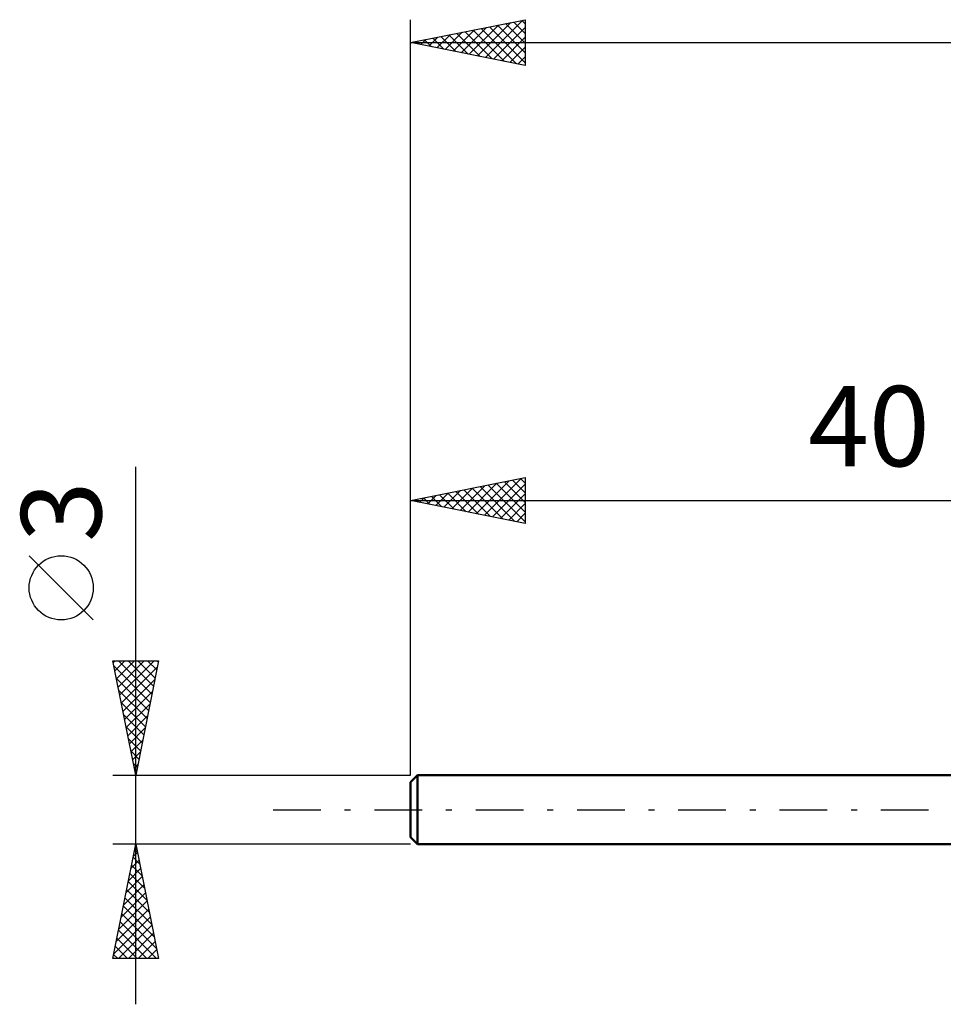
# Model space of a CAD drawing. Units: millimetres. Extents: x -57 to 97, y -50 to 38.
# Drawn here: x -57 to -17, y -8 to 34 of the extents above; entities that cross this region are included whole.
import ezdxf
from ezdxf.enums import TextEntityAlignment as Align

# ---------------------------------------------------------------- set-up
doc = ezdxf.new("R2010")
doc.units = ezdxf.units.MM
doc.header["$LTSCALE"] = 5.2
doc.linetypes.add('LONGDASH_DASH', pattern=[0.85, 0.4, -0.2, 0.05, -0.2])
for name, color, linetype in [('SK1', 4, 'CONTINUOUS'), ('SK2', 7, 'CONTINUOUS'), ('SK4', 2, 'LONGDASH_DASH')]:
    doc.layers.add(name, color=color, linetype=linetype)
doc.styles.get("Standard").update_dxf_attribs({"font": 'Monospac821 BT'})

msp = doc.modelspace()

# ---------------------------------------------------------------- linework, layer by layer
at = {"layer": 'SK1', "color": 4, "linetype": 'CONTINUOUS', "lineweight": 50}
for p, q in [((-39.7, 1.5), (-40, 1.2)), ((0, 1.5), (-39.7, 1.5)), ((-39.7, 1.5), (-39.7, -1.5)), ((-40, 1.2), (-40, -1.2)), ((-40, -1.2), (-39.7, -1.5)), ((-39.7, -1.5), (0, -1.5))]:
    msp.add_line(p, q, dxfattribs=at)
at = {"layer": 'SK2', "color": 7, "linetype": 'CONTINUOUS', "lineweight": 25}
for p, q in [((-40, 1.5), (-40, 34.5)), ((-40, 33.5), (-35, 34.5)), ((-36.733, 32.847), (-35.099, 34.48)), ((-35.15, 34.47), (-35, 34.32)), ((-35, 34.5), (-35, 32.5)), ((-38.147, 33.129), (-37.22, 34.056)), ((-37.793, 33.059), (-36.69, 34.162)), ((-37.625, 33.975), (-36.437, 32.787)), ((-37.44, 32.988), (-36.16, 34.268)), ((-37.271, 34.046), (-35.906, 32.681)), ((-37.086, 32.917), (-35.629, 34.374)), ((-36.917, 34.117), (-35.376, 32.575)), ((-36.564, 34.187), (-35, 32.623)), ((-36.379, 32.776), (-35, 34.155)), ((-36.21, 34.258), (-35, 33.048)), ((-35.857, 34.329), (-35, 33.472)), ((-35.503, 34.399), (-35, 33.896)), ((-39.746, 33.551), (-39.619, 33.424)), ((-39.561, 33.412), (-39.342, 33.632)), ((-39.392, 33.622), (-39.088, 33.318)), ((-39.208, 33.342), (-38.811, 33.738)), ((-39.039, 33.692), (-38.558, 33.212)), ((-38.854, 33.271), (-38.281, 33.844)), ((-38.685, 33.763), (-38.028, 33.106)), ((-38.501, 33.2), (-37.751, 33.95)), ((-38.332, 33.834), (-37.497, 32.999)), ((-37.978, 33.904), (-36.967, 32.893)), ((-36.026, 32.705), (-35, 33.731)), ((-40, 33.5), (35, 33.5)), ((-35, 32.5), (-40, 33.5)), ((-39.915, 33.483), (-39.872, 33.526)), ((-35.672, 32.634), (-35, 33.307)), ((-35.319, 32.564), (-35, 32.882)), ((-52, -8.5), (-52, 14.975)), ((-40, 1.5), (-40, 14.5)), ((-40, 13.5), (-35, 14.5)), ((-37.49, 12.998), (-36.234, 14.253)), ((-37.136, 12.927), (-35.704, 14.359)), ((-36.782, 12.856), (-35.174, 14.465)), ((-36.429, 12.786), (-35, 14.215)), ((-36.26, 14.248), (-35, 12.988)), ((-35.906, 14.319), (-35, 13.412)), ((-35.553, 14.389), (-35, 13.837)), ((-35.199, 14.46), (-35, 14.261)), ((-35, 14.5), (-35, 12.5)), ((-38.904, 13.281), (-38.356, 13.829)), ((-38.55, 13.21), (-37.825, 13.935)), ((-38.381, 13.824), (-37.572, 13.014)), ((-38.197, 13.139), (-37.295, 14.041)), ((-38.028, 13.894), (-37.042, 12.908)), ((-37.843, 13.069), (-36.765, 14.147)), ((-37.674, 13.965), (-36.511, 12.802)), ((-37.321, 14.036), (-35.981, 12.696)), ((-36.967, 14.107), (-35.451, 12.59)), ((-36.614, 14.177), (-35, 12.564)), ((-36.075, 12.715), (-35, 13.79)), ((-40, 13.5), (0, 13.5)), ((-35, 12.5), (-40, 13.5)), ((-39.964, 13.493), (-39.947, 13.511)), ((-39.796, 13.541), (-39.693, 13.439)), ((-39.611, 13.422), (-39.416, 13.617)), ((-39.442, 13.612), (-39.163, 13.333)), ((-39.257, 13.351), (-38.886, 13.723)), ((-39.088, 13.682), (-38.633, 13.227)), ((-38.735, 13.753), (-38.102, 13.12)), ((-35.722, 12.644), (-35, 13.366)), ((-35.368, 12.574), (-35, 12.942)), ((-35.015, 12.503), (-35, 12.518)), ((-53.85, 8.288), (-56.65, 11.088)), ((-52, 1.5), (-53, 6.5)), ((-53, 6.5), (-51, 6.5)), ((-52.983, 6.414), (-52.897, 6.5)), ((-52.912, 6.061), (-52.473, 6.5)), ((-52.841, 5.707), (-52.048, 6.5)), ((-52.771, 5.353), (-51.624, 6.5)), ((-52.753, 6.5), (-51.292, 5.039)), ((-52.7, 5), (-51.2, 6.5)), ((-52.329, 6.5), (-51.221, 5.393)), ((-51, 6.5), (-52, 1.5)), ((-51.905, 6.5), (-51.151, 5.746)), ((-51.48, 6.5), (-51.08, 6.1)), ((-51.056, 6.5), (-51.009, 6.453)), ((-52.956, 6.278), (-51.363, 4.685)), ((-52.629, 4.646), (-51.056, 6.22)), ((-52.85, 5.748), (-51.434, 4.332)), ((-52.559, 4.293), (-51.162, 5.689)), ((-52.744, 5.218), (-51.504, 3.978)), ((-52.488, 3.939), (-51.268, 5.159)), ((-52.637, 4.687), (-51.575, 3.625)), ((-52.417, 3.586), (-51.374, 4.629)), ((-52.531, 4.157), (-51.646, 3.271)), ((-52.346, 3.232), (-51.48, 4.098)), ((-52.425, 3.627), (-51.716, 2.918)), ((-52.276, 2.879), (-51.586, 3.568)), ((-52.319, 3.096), (-51.787, 2.564)), ((-52.205, 2.525), (-51.692, 3.038)), ((-52.213, 2.566), (-51.858, 2.211)), ((-52.134, 2.172), (-51.799, 2.507)), ((-52.107, 2.036), (-51.929, 1.857)), ((-52.064, 1.818), (-51.905, 1.977)), ((-53, 1.5), (-40, 1.5)), ((-52.001, 1.505), (-51.999, 1.503)), ((-52, -1.5), (-53, -1.5)), ((-53, -6.5), (-52, -1.5)), ((-52.003, -1.516), (-51.998, -1.51)), ((-40, -1.5), (-52, -1.5)), ((-52, -1.5), (-51, -6.5)), ((-52.115, -2.077), (-51.827, -2.365)), ((-52.109, -2.046), (-51.927, -1.864)), ((-52.045, -1.723), (-51.933, -1.835)), ((-52.321, -3.107), (-51.786, -2.571)), ((-52.215, -2.576), (-51.856, -2.218)), ((-52.186, -2.43), (-51.721, -2.896)), ((-52.427, -3.637), (-51.715, -2.925)), ((-52.257, -2.784), (-51.615, -3.426)), ((-52.533, -4.167), (-51.644, -3.278)), ((-52.327, -3.137), (-51.509, -3.956)), ((-52.64, -4.698), (-51.574, -3.632)), ((-52.469, -3.845), (-51.297, -5.017)), ((-52.398, -3.491), (-51.403, -4.487)), ((-52.746, -5.228), (-51.503, -3.985)), ((-52.54, -4.198), (-51.191, -5.547)), ((-52.958, -6.289), (-51.362, -4.692)), ((-52.852, -5.758), (-51.432, -4.339)), ((-52.61, -4.552), (-51.084, -6.078)), ((-52.745, -6.5), (-51.291, -5.046)), ((-52.681, -4.905), (-51.086, -6.5)), ((-52.752, -5.259), (-51.511, -6.5)), ((-52.321, -6.5), (-51.22, -5.4)), ((-52.893, -5.966), (-52.359, -6.5)), ((-52.822, -5.612), (-51.935, -6.5)), ((-51.896, -6.5), (-51.149, -5.753)), ((-52.964, -6.319), (-52.783, -6.5)), ((-51.472, -6.5), (-51.079, -6.107)), ((-51, -6.5), (-53, -6.5)), ((-51.048, -6.5), (-51.008, -6.46))]:
    msp.add_line(p, q, dxfattribs=at)
msp.add_circle((-55.25, 9.688), 1.4, dxfattribs=at)
at = {"layer": 'SK4', "color": 2, "linetype": 'LONGDASH_DASH', "lineweight": 25}
msp.add_line((-46, 0), (41, 0), dxfattribs=at)

# ---------------------------------------------------------------- texts
at = {"layer": 'SK2', "color": 7, "linetype": 'CONTINUOUS', "lineweight": 25}
msp.add_text('40', height=3.5, dxfattribs=at).set_placement((-20, 15), align=Align.CENTER)
msp.add_text('3', height=3.5, rotation=90, dxfattribs=at).set_placement((-53.5, 13.012), align=Align.CENTER)

doc.saveas('drawing.dxf')
